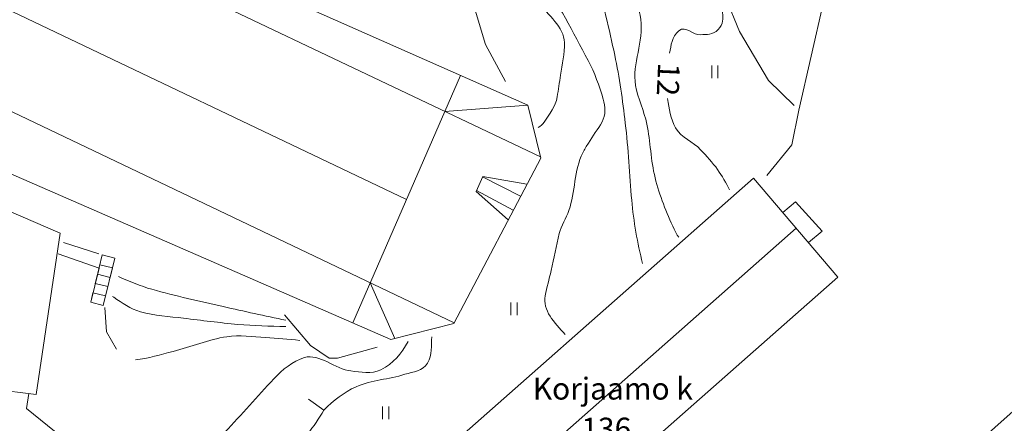
# Model space of a CAD drawing. Units: metres. Extents: x 51091 to 52615, y 14673 to 16662.
# Drawn here: x 51889 to 51968, y 15396 to 15428 of the extents above; entities that cross this region are included whole.
import ezdxf
from ezdxf.enums import TextEntityAlignment as Align

# ---------------------------------------------------------------- set-up
doc = ezdxf.new("R2010")
doc.units = ezdxf.units.M
doc.header["$MEASUREMENT"] = 0
doc.linetypes.add('DGN Style 2', pattern=[46.190357, 27.714214, -18.476143])
doc.linetypes.add('DGN Style 3', pattern=[64.6665, 46.190357, -18.476143])
for name, color, linetype, lineweight in [('20 Rakennus', 7, 'Continuous', 0), ('22 Katos ym_', 7, 'Continuous', 0), ('24 Aita ym_', 7, 'Continuous', 0), ('30 Tiet', 7, 'Continuous', 0), ('33 Polku', 7, 'Continuous', 0), ('45 Piha_ yms_', 7, 'Continuous', 0), ('50 Korkeuskäyr_', 7, 'Continuous', 0), ('52 Luiska_jyrk_', 7, 'Continuous', 0), ('a21 Rak_p_no_np', 7, 'Continuous', 0), ('a53 3d-apuk_', 7, 'Continuous', 0)]:
    doc.layers.add(name, color=color, linetype=linetype, lineweight=lineweight)
doc.styles.add('Style-font80', font='font80.shx')
doc.linetypes.add('kmo_jyrkanne', pattern='A,1.25,[2,dgnlstyle-kmoviiva.shx,S=0.008,R=0,X=0,Y=0],1.25', length=2.5)

# ---------------------------------------------------------------- blocks, each defined once
blk = doc.blocks.new('NIITTY')
at = {"layer": '45 Piha_ yms_', "color": 7, "linetype": 'Continuous', "lineweight": 0}
for p, q in [((-0.25, -0.5), (-0.25, 0.5)), ((0.25, -0.5), (0.25, 0.5))]:
    blk.add_line(p, q, dxfattribs=at)
blk = doc.blocks.new('NONAME')
at = {"layer": '50 Korkeuskäyr_', "color": 7, "linetype": 'Continuous', "lineweight": 0}
blk.add_line((0, 0), (1.5, 0), dxfattribs=at)
blk = doc.blocks.new('NONAME_150')
at = {"layer": '50 Korkeuskäyr_', "color": 7, "linetype": 'Continuous', "lineweight": 0, "style": 'Style-font80'}
blk.add_text('12', height=1.75, rotation=359.99989, dxfattribs=at).set_placement((0, 0), align=Align.MIDDLE_CENTER)
blk = doc.blocks.new('POR2_75')
at = {"layer": '22 Katos ym_', "color": 7, "linetype": 'Continuous', "lineweight": 0, "flags": 128}
blk.add_lwpolyline([(0.268, 0.209), (0, 0.209), (0, 0.409), (0.268, 0.41), (0.267, 0.605), (0, 0.604), (0, 0.802), (0.268, 0.803), (0.267, 1), (0, 1.003), (0, 0), (0.268, -0.002), (0.267, 0.802)], dxfattribs=at)

msp = doc.modelspace()

# ---------------------------------------------------------------- linework, layer by layer
at = {"layer": '20 Rakennus', "color": 7, "linetype": 'Continuous', "lineweight": 0, "flags": 128}
msp.add_lwpolyline([(51923.908, 15403.788), (51930.847, 15416.996), (51929.831, 15421.219), (51886.307, 15440.459), (51818.688, 15474.186), (51815.386, 15472.059), (51809.803, 15458.348), (51811.959, 15453.622), (51880.691, 15419.177), (51918.909, 15402.523)], close=True, dxfattribs=at)
at = {"layer": '20 Rakennus', "color": 7, "linetype": 'Continuous', "lineweight": 0}
for points in [[(51947.818, 15415.382), (51917.273, 15388.419), (51924.123, 15380.667), (51954.54, 15407.504)], [(51936.845, 15359.02), (51974.914, 15392.729), (51969.994, 15398.102), (51931.238, 15363.551)]]:
    msp.add_3dface(points, dxfattribs=at)
at = {"layer": '22 Katos ym_', "color": 7, "linetype": 'Continuous', "lineweight": 0, "flags": 128}
msp.add_lwpolyline([(51952.19, 15410.259), (51953.283, 15411.162), (51951.162, 15413.5), (51950.154, 15412.644)], dxfattribs=at)
at = {"layer": '24 Aita ym_', "color": 7, "linetype": 'Continuous', "lineweight": 0}
for points in [[(51890.612, 15398.141), (51892.53, 15411.005), (51879.53, 15416.621), (51877.011, 15395.513)], [(51894.969, 15405.498), (51895.633, 15408.223), (51892.371, 15409.362)], [(51890.612, 15398.141), (51887.161, 15398.569), (51883.034, 15393.464), (51883.775, 15392.631), (51882.513, 15391.109)], [(51901.973, 15387.199), (51889.838, 15397.005), (51890.033, 15398.213)]]:
    msp.add_lwpolyline(points, dxfattribs=at)
at = {"layer": '30 Tiet', "color": 7, "linetype": 'DGN Style 2', "lineweight": 0, "flags": 128}
msp.add_lwpolyline([(51927.2, 15381.464), (51927.999, 15379.771), (51928.169, 15377.708), (51927.54, 15376.363), (51925.696, 15375.895), (51921.923, 15378.065), (51912.725, 15384.865), (51901.253, 15397.322), (51897.376, 15401.169), (51896.227, 15403.13), (51896.082, 15405.079)], dxfattribs=at)
at = {"layer": '33 Polku', "color": 7, "linetype": 'DGN Style 2', "lineweight": 0, "flags": 128}
msp.add_lwpolyline([(51902.949, 15470.376), (51910.599, 15466.888), (51918.224, 15463.349), (51924.388, 15459.843), (51930.267, 15455.362), (51936.71, 15451.792), (51939.291, 15450.214), (51940.793, 15448.592), (51942.417, 15446.257), (51943.338, 15443.05), (51944.022, 15436.492), (51945.018, 15431.163), (51946.708, 15427.101), (51949.008, 15423.174), (51951.433, 15420.81)], dxfattribs=at)
at = {"layer": '45 Piha_ yms_', "color": 7, "linetype": 'DGN Style 2', "lineweight": 0, "flags": 128}
msp.add_lwpolyline([(51948.868, 15415.594), (51950.866, 15418.055), (51951.433, 15420.81), (51953.408, 15429.439), (51952.429, 15449.694), (51965.206, 15453.027)], dxfattribs=at)
at = {"layer": '50 Korkeuskäyr_', "color": 7, "linetype": 'Continuous', "lineweight": 0}
for points, knots in [([(51964.495, 15478.263), (51963.697, 15476.283), (51962.81, 15474.365), (51961.54, 15472.615), (51960.288, 15470.89), (51958.801, 15469.442), (51957.257, 15468.017), (51956.483, 15467.303), (51955.641, 15466.669), (51954.87, 15465.961), (51953.941, 15465.109), (51953.218, 15464.031), (51952.3, 15463.169), (51951.439, 15462.361), (51950.092, 15462.199), (51949.228, 15461.371), (51948.312, 15460.493), (51947.5, 15459.525), (51946.835, 15458.451), (51946.184, 15457.4), (51945.604, 15456.308), (51944.974, 15455.261), (51944.727, 15454.85), (51944.29, 15454.496), (51944.166, 15454.059), (51944.059, 15453.682), (51944.352, 15453.243), (51944.477, 15452.85), (51944.606, 15452.446), (51944.865, 15452.046), (51944.914, 15451.641), (51945.082, 15450.25), (51944.205, 15448.822), (51943.618, 15447.419), (51943.331, 15446.732), (51943.078, 15446.114), (51942.628, 15445.494), (51942.403, 15445.184), (51942.107, 15444.897), (51941.748, 15444.864), (51940.913, 15444.788), (51940.068, 15444.894), (51939.234, 15444.981), (51938.433, 15445.065), (51937.632, 15445.128), (51936.836, 15445.3), (51935.974, 15445.486), (51935.226, 15445.98), (51934.48, 15446.445), (51934.188, 15446.627), (51933.988, 15446.93), (51933.722, 15447.135), (51933.506, 15447.301), (51933.127, 15447.511), (51932.911, 15447.318), (51932.452, 15446.908), (51932.361, 15446.085), (51932.595, 15445.579), (51932.86, 15445.006), (51933.24, 15444.421), (51933.677, 15443.896), (51934.256, 15443.199), (51935.289, 15442.945), (51935.635, 15442.106), (51935.948, 15441.348), (51936.029, 15440.555), (51936.154, 15439.765), (51936.267, 15439.048), (51936.268, 15438.314), (51936.408, 15437.604), (51936.551, 15436.883), (51937.286, 15436.364), (51937.425, 15435.642), (51937.565, 15434.915), (51937.555, 15434.158), (51937.678, 15433.43), (51937.982, 15431.632), (51938.554, 15429.854), (51938.826, 15428.05), (51939.087, 15426.321), (51938.115, 15424.519), (51938.413, 15422.793), (51938.595, 15421.739), (51939.098, 15420.744), (51939.309, 15419.701), (51939.593, 15418.296), (51939.627, 15416.825), (51939.969, 15415.416), (51940.314, 15413.996), (51940.888, 15412.667), (51941.481, 15411.317), (51941.582, 15411.088), (51941.685, 15410.887), (51941.858, 15410.679)], [0, 0, 0, 0, 0.070389, 0.070389, 0.070389, 0.139777, 0.139777, 0.139777, 0.174566, 0.174566, 0.174566, 0.216469, 0.216469, 0.216469, 0.255775, 0.255775, 0.255775, 0.297464, 0.297464, 0.297464, 0.338246, 0.338246, 0.338246, 0.354239, 0.354239, 0.354239, 0.368024, 0.368024, 0.368024, 0.38222, 0.38222, 0.38222, 0.430989, 0.430989, 0.430989, 0.454892, 0.454892, 0.454892, 0.466843, 0.466843, 0.466843, 0.494634, 0.494634, 0.494634, 0.521347, 0.521347, 0.521347, 0.550273, 0.550273, 0.550273, 0.561592, 0.561592, 0.561592, 0.570773, 0.570773, 0.570773, 0.59029, 0.59029, 0.59029, 0.612384, 0.612384, 0.612384, 0.641679, 0.641679, 0.641679, 0.668157, 0.668157, 0.668157, 0.692184, 0.692184, 0.692184, 0.716587, 0.716587, 0.716587, 0.741173, 0.741173, 0.741173, 0.801919, 0.801919, 0.801919, 0.860149, 0.860149, 0.860149, 0.895697, 0.895697, 0.895697, 0.943572, 0.943572, 0.943572, 0.991817, 0.991817, 0.991817, 1, 1, 1, 1]), ([(51951.276, 15455.68), (51950.961, 15455.951), (51950.384, 15454.153), (51950.195, 15453.286), (51949.97, 15452.254), (51949.926, 15451.219), (51949.77, 15450.189), (51949.677, 15449.574), (51949.599, 15448.959), (51949.454, 15448.349), (51949.199, 15447.272), (51948.322, 15446.464), (51947.633, 15445.603), (51947.085, 15444.918), (51946.144, 15444.598), (51945.742, 15443.785), (51945.424, 15443.141), (51945.342, 15442.458), (51945.248, 15441.769), (51944.977, 15439.771), (51944.568, 15437.773), (51944.678, 15435.776), (51944.728, 15434.865), (51944.877, 15433.955), (51944.941, 15433.044), (51945.012, 15432.039), (51945.047, 15431.026), (51945.113, 15430.019), (51945.145, 15429.535), (51945.292, 15429.061), (51945.345, 15428.582), (51945.395, 15428.13), (51945.425, 15427.683), (51945.007, 15427.251), (51944.562, 15426.791), (51944.081, 15426.881), (51943.607, 15426.827), (51943.031, 15426.761), (51942.395, 15427.62), (51941.856, 15427.143), (51941.275, 15426.628), (51941.261, 15425.996), (51941.122, 15425.369)], [0, 0, 0, 0, 0.074204, 0.074204, 0.074204, 0.162513, 0.162513, 0.162513, 0.215253, 0.215253, 0.215253, 0.308334, 0.308334, 0.308334, 0.382437, 0.382437, 0.382437, 0.441073, 0.441073, 0.441073, 0.611136, 0.611136, 0.611136, 0.688671, 0.688671, 0.688671, 0.774264, 0.774264, 0.774264, 0.815384, 0.815384, 0.815384, 0.854178, 0.854178, 0.854178, 0.895501, 0.895501, 0.895501, 0.945765, 0.945765, 0.945765, 1, 1, 1, 1]), ([(51924.547, 15450.455), (51924.137, 15449.639), (51923.877, 15448.805), (51923.871, 15447.957), (51923.865, 15447.11), (51924.068, 15446.24), (51924.249, 15445.401), (51924.339, 15444.985), (51924.622, 15444.594), (51924.674, 15444.192), (51924.747, 15443.62), (51924.414, 15442.995), (51923.864, 15442.558), (51923.555, 15442.313), (51923.229, 15442.843), (51922.901, 15442.907), (51922.664, 15442.953), (51922.398, 15443.046), (51922.164, 15442.949), (51921.956, 15442.863), (51921.89, 15442.438), (51922.059, 15442.302), (51922.87, 15441.652), (51923.7, 15441.002), (51924.536, 15440.369), (51925.082, 15439.955), (51925.636, 15439.562), (51926.18, 15439.14), (51926.506, 15438.888), (51926.717, 15438.514), (51926.898, 15438.144), (51927.067, 15437.798), (51926.791, 15437.317), (51927.005, 15437), (51927.364, 15436.466), (51927.841, 15436.014), (51928.203, 15435.482), (51929.108, 15434.15), (51930.026, 15432.823), (51930.884, 15431.451), (51932.239, 15429.285), (51933.423, 15427.063), (51934.628, 15424.785), (51935.149, 15423.8), (51935.521, 15422.751), (51935.829, 15421.704), (51936, 15421.124), (51936.045, 15420.414), (51935.741, 15419.875), (51935.408, 15419.285), (51934.997, 15418.763), (51934.651, 15418.192), (51934.497, 15417.938), (51934.335, 15417.688), (51934.202, 15417.42), (51933.498, 15415.998), (51933.61, 15414.298), (51933.095, 15412.815), (51932.877, 15412.187), (51932.476, 15411.615), (51932.321, 15410.965), (51932.088, 15409.989), (51931.898, 15409.001), (51931.681, 15408.022), (51931.531, 15407.348), (51931.332, 15406.676), (51931.199, 15406.005), (51930.976, 15404.879), (51931.938, 15403.833), (51932.806, 15402.922)], [0, 0, 0, 0, 0.04619, 0.04619, 0.04619, 0.092307, 0.092307, 0.092307, 0.115181, 0.115181, 0.115181, 0.147732, 0.147732, 0.147732, 0.166014, 0.166014, 0.166014, 0.17919, 0.17919, 0.17919, 0.190889, 0.190889, 0.190889, 0.246969, 0.246969, 0.246969, 0.283605, 0.283605, 0.283605, 0.30552, 0.30552, 0.30552, 0.326028, 0.326028, 0.326028, 0.360544, 0.360544, 0.360544, 0.446952, 0.446952, 0.446952, 0.583413, 0.583413, 0.583413, 0.642435, 0.642435, 0.642435, 0.675118, 0.675118, 0.675118, 0.710907, 0.710907, 0.710907, 0.726847, 0.726847, 0.726847, 0.811382, 0.811382, 0.811382, 0.847175, 0.847175, 0.847175, 0.900931, 0.900931, 0.900931, 0.937946, 0.937946, 0.937946, 1, 1, 1, 1]), ([(51923.983, 15437.12), (51924.852, 15436.122), (51925.715, 15435.12), (51926.581, 15434.119), (51927.94, 15432.548), (51929.282, 15430.965), (51930.63, 15429.382), (51931.455, 15428.413), (51932.7, 15427.458), (51932.744, 15426.207), (51932.774, 15425.347), (51932.548, 15424.47), (51932.424, 15423.604), (51932.341, 15423.024), (51932.265, 15422.444), (51932.159, 15421.866), (51932.023, 15421.124), (51931.574, 15420.513), (51931.118, 15419.865), (51930.987, 15419.679), (51930.825, 15419.537), (51930.645, 15419.423)], [0, 0, 0, 0, 0.186362, 0.186362, 0.186362, 0.478942, 0.478942, 0.478942, 0.658029, 0.658029, 0.658029, 0.781161, 0.781161, 0.781161, 0.863704, 0.863704, 0.863704, 0.969605, 0.969605, 0.969605, 1, 1, 1, 1]), ([(51940.96, 15421.736), (51941.095, 15420.937), (51941.188, 15420.129), (51941.606, 15419.395), (51942.062, 15418.595), (51943.009, 15418.305), (51943.602, 15417.656), (51944.068, 15417.146), (51944.552, 15416.646), (51944.952, 15416.072), (51945.311, 15415.557), (51945.627, 15415.025), (51945.907, 15414.466)], [0, 0, 0, 0, 0.26907, 0.26907, 0.26907, 0.562382, 0.562382, 0.562382, 0.792977, 0.792977, 0.792977, 1, 1, 1, 1]), ([(51910.53, 15404.061), (51908.861, 15404.4), (51907.201, 15404.774), (51905.538, 15405.141), (51903.631, 15405.562), (51901.733, 15406.002), (51899.848, 15406.526), (51898.931, 15406.781), (51898.055, 15407.152), (51897.187, 15407.54)], [0, 0, 0, 0, 0.369791, 0.369791, 0.369791, 0.793785, 0.793785, 0.793785, 1, 1, 1, 1]), ([(51911.63, 15402.452), (51910.726, 15402.551), (51909.82, 15402.608), (51908.914, 15402.672), (51907.884, 15402.745), (51906.84, 15402.888), (51905.815, 15402.741), (51904.349, 15402.531), (51902.975, 15401.921), (51901.54, 15401.573), (51900.541, 15401.33), (51899.554, 15400.998), (51898.529, 15400.892)], [0, 0, 0, 0, 0.204212, 0.204212, 0.204212, 0.436517, 0.436517, 0.436517, 0.768641, 0.768641, 0.768641, 1, 1, 1, 1]), ([(51920.279, 15402.349), (51919.739, 15401.427), (51919.106, 15400.592), (51918.106, 15400.101), (51917.342, 15399.726), (51916.493, 15399.932), (51915.718, 15400.014), (51914.464, 15400.147), (51913.204, 15401.431), (51912.003, 15401.078), (51911.082, 15400.807), (51910.255, 15400.114), (51909.567, 15399.39), (51908.227, 15397.979), (51907.01, 15396.512), (51905.667, 15395.133), (51905.43, 15394.889), (51905.194, 15394.645), (51904.955, 15394.403)], [0, 0, 0, 0, 0.163373, 0.163373, 0.163373, 0.288236, 0.288236, 0.288236, 0.490162, 0.490162, 0.490162, 0.645024, 0.645024, 0.645024, 0.946701, 0.946701, 0.946701, 1, 1, 1, 1]), ([(51922.161, 15402.744), (51922.098, 15402.031), (51922.206, 15401.313), (51921.818, 15400.625), (51921.457, 15399.984), (51920.659, 15399.961), (51920.022, 15399.747), (51918.742, 15399.317), (51917.364, 15399.321), (51916.13, 15398.754), (51915.156, 15398.307), (51914.328, 15397.657), (51913.565, 15396.889)], [0, 0, 0, 0, 0.189398, 0.189398, 0.189398, 0.365785, 0.365785, 0.365785, 0.720185, 0.720185, 0.720185, 1, 1, 1, 1]), ([(51913.565, 15396.889), (51913.155, 15396.23), (51912.743, 15395.574), (51912.245, 15394.979), (51910.987, 15393.477), (51909.631, 15392.069), (51908.37, 15390.576)], [0, 0, 0, 0, 0.283567, 0.283567, 0.283567, 1, 1, 1, 1])]:
    msp.add_open_spline(points, degree=3, knots=knots, dxfattribs=at)
at = {"layer": '50 Korkeuskäyr_', "color": 7, "linetype": 'Continuous', "lineweight": 13}
for points, knots in [([(51932.425, 15436.371), (51933.113, 15436.616), (51934.17, 15434.917), (51934.619, 15433.842), (51934.961, 15433.025), (51935.09, 15432.212), (51935.29, 15431.387), (51935.789, 15429.327), (51936.317, 15427.281), (51936.752, 15425.204), (51937.128, 15423.408), (51937.375, 15421.594), (51937.595, 15419.775), (51937.843, 15417.732), (51937.918, 15415.674), (51938.104, 15413.624), (51938.258, 15411.926), (51938.548, 15410.215), (51938.975, 15408.588)], [0, 0, 0, 0, 0.115357, 0.115357, 0.115357, 0.203046, 0.203046, 0.203046, 0.421955, 0.421955, 0.421955, 0.611253, 0.611253, 0.611253, 0.823909, 0.823909, 0.823909, 1, 1, 1, 1]), ([(51910.512, 15403.557), (51909.241, 15403.572), (51907.971, 15403.614), (51906.702, 15403.727), (51905.252, 15403.856), (51903.815, 15404.044), (51902.372, 15404.215), (51901.22, 15404.352), (51900.064, 15404.42), (51898.931, 15404.727), (51898.141, 15404.941), (51897.481, 15405.449), (51896.799, 15405.886), (51896.767, 15405.906), (51896.736, 15405.926), (51896.704, 15405.947)], [0, 0, 0, 0, 0.268778, 0.268778, 0.268778, 0.575867, 0.575867, 0.575867, 0.821042, 0.821042, 0.821042, 0.992061, 0.992061, 0.992061, 1, 1, 1, 1])]:
    msp.add_open_spline(points, degree=3, knots=knots, dxfattribs=at)
at = {"layer": '52 Luiska_jyrk_', "color": 7, "linetype": 'kmo_jyrkanne', "lineweight": 13, "flags": 128}
for points in [[(51928.051, 15423.11), (51926.444, 15426.054), (51925.622, 15428.803), (51925.012, 15430.877), (51924.211, 15432.749), (51922.961, 15434.027), (51920.099, 15435.48), (51918.376, 15436.189)], [(51910.411, 15404.492), (51912.504, 15402.053), (51913.972, 15401.041), (51914.657, 15401.024), (51917.813, 15401.907)]]:
    msp.add_lwpolyline(points, dxfattribs=at)
at = {"layer": 'a21 Rak_p_no_np', "color": 7, "linetype": 'Continuous', "lineweight": 0}
for p, q in [((51815.386, 15472.059), (51930.827, 15417.079)), ((51819.771, 15461.592), (51920.142, 15413.68)), ((51809.811, 15458.368), (51923.938, 15403.844)), ((51924.462, 15423.593), (51915.859, 15403.852)), ((51923.21, 15420.721), (51929.831, 15421.219)), ((51929.246, 15413.949), (51926.214, 15415.495)), ((51925.737, 15414.407), (51928.66, 15412.832)), ((51920.742, 15384.493), (51951.221, 15411.394)), ((51917.244, 15407.03), (51919.203, 15402.597))]:
    msp.add_line(p, q, dxfattribs=at)
at = {"layer": 'a21 Rak_p_no_np', "color": 7, "linetype": 'Continuous', "lineweight": 0, "flags": 128}
msp.add_lwpolyline([(51929.748, 15414.904), (51926.227, 15415.524), (51925.699, 15414.321), (51928.255, 15412.063)], dxfattribs=at)
at = {"layer": 'a53 3d-apuk_', "color": 7, "linetype": 'DGN Style 3', "lineweight": 0}
msp.add_line((51892.791, 15410.261), (51895.614, 15409.343), dxfattribs=at)

# ---------------------------------------------------------------- block references
at = {"layer": '22 Katos ym_', "color": 7, "linetype": 'Continuous', "lineweight": 0, "xscale": 3.872030209060322, "yscale": 3.872030209060322, "zscale": 3.872030209060322, "rotation": 166.252771722782}
msp.add_blockref('POR2_75', (51896.895, 15409.015), dxfattribs=at)
at = {"layer": '45 Piha_ yms_', "color": 7, "linetype": 'Continuous', "lineweight": 0}
for p in [(51944.734, 15423.881), (51928.717, 15404.961), (51918.481, 15396.664)]:
    msp.add_blockref('NIITTY', p, dxfattribs=at)
at = {"layer": '50 Korkeuskäyr_', "color": 7, "linetype": 'Continuous', "lineweight": 0}
for name, p, xscale, yscale, zscale, rotation in [('NONAME_150', (51941.028, 15423.263), 1.000000355803772, 1.000000355803773, 1.000000355803772, 267.4474363008897), ('NONAME', (51912.343, 15397.759), 1.000000573891679, 1.000000573891679, 1.000000573891679, 324.5690772787867)]:
    msp.add_blockref(name, p, dxfattribs=dict(at, xscale=xscale, yscale=yscale, zscale=zscale, rotation=rotation))

# ---------------------------------------------------------------- texts
at = {"layer": '20 Rakennus', "color": 7, "linetype": 'Continuous', "lineweight": 0, "style": 'Style-font80'}
msp.add_text('Korjaamo k', height=1.75, dxfattribs=at).set_placement((51936.597, 15398.603), align=Align.MIDDLE_CENTER)
msp.add_text('136', height=1.75, rotation=0.17104, dxfattribs=at).set_placement((51936.077, 15395.406), align=Align.MIDDLE_CENTER)

doc.saveas('drawing.dxf')
